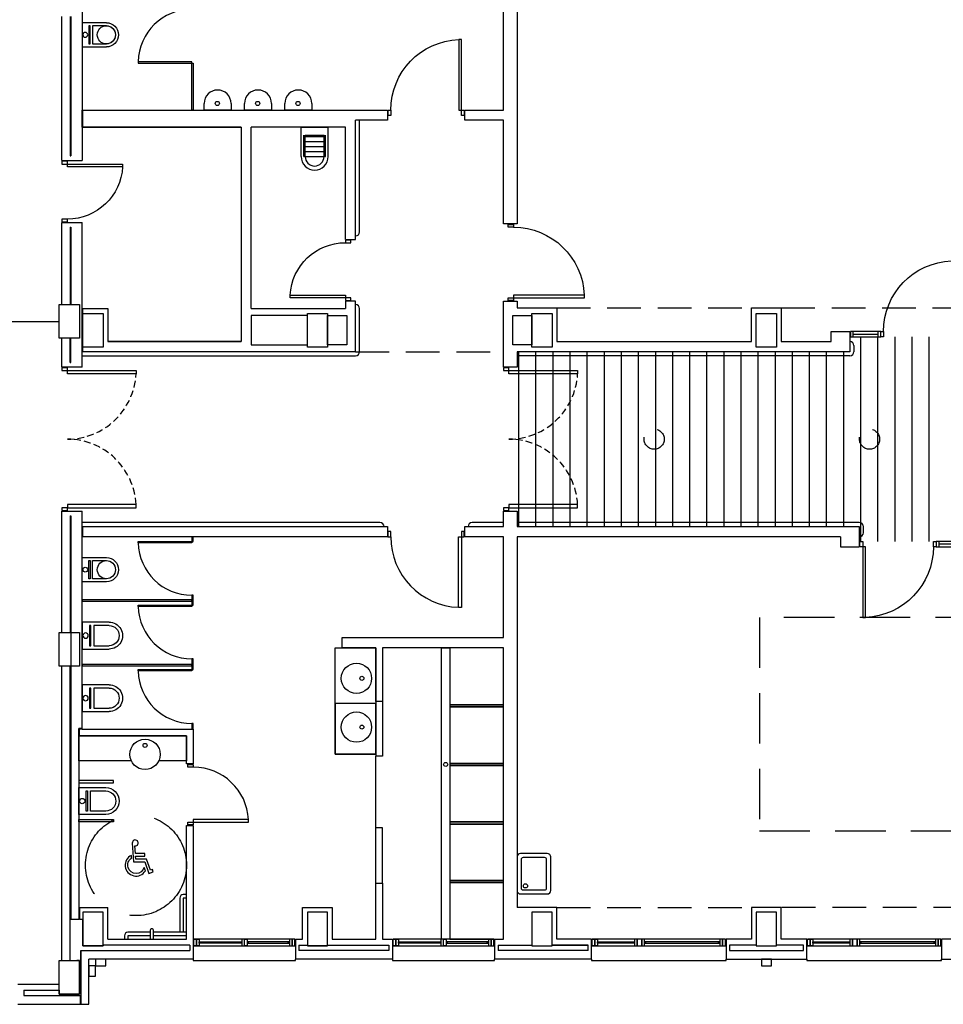
# Model space of a CAD drawing. Units: millimetres. Extents: x 57560 to 72907, y 118213 to 147089.
# Drawn here: x 68529 to 68871, y 122141 to 122506 of the extents above; entities that cross this region are included whole.
import ezdxf

# ---------------------------------------------------------------- set-up
doc = ezdxf.new("R2010")
doc.units = ezdxf.units.MM
doc.linetypes.add('LÍNEAS_OCULTAS2', pattern=[4.7625, 3.175, -1.5875])
doc.linetypes.add('TRAZOS2', pattern=[0.375, 0.25, -0.125])
doc.layers.add('0-CARPI', color=8, linetype='Continuous')

# ---------------------------------------------------------------- blocks, each defined once
blk = doc.blocks.new('P-1H-105')
for p, q in [((8, 0), (0, 0)), ((0, 0), (0, -4)), ((8, -4), (8, 0)), ((0, -4), (8, -4)), ((8, -4), (113, -4)), ((8, -8), (8, -4)), ((113, -8), (8, -8)), ((113, -4), (113, -8)), ((0, -109), (0, -113)), ((8, -109), (0, -109)), ((0, -113), (8, -113)), ((8, -113), (8, -109))]:
    blk.add_line(p, q)
blk.add_arc((8, -4), 105, 270, 357.8184)
blk = doc.blocks.new('base planta baja')
for p, q in [((-2070.18, -29.25), (-2070.18, -231.28)), ((-2231.7, -99.76), (-2231.7, -189.03)), ((-2075.18, -189.03), (-2075.18, -151.52)), ((-2239.2, -207.78), (-2239.2, -154.27)), ((-2236.2, -154.27), (-2236.2, -206.03)), ((-2235.95, -154.27), (-2235.95, -206.03)), ((-2222.7, -156.52), (-2231.7, -156.52)), ((-2231.7, -156.52), (-2231.7, -165.52)), ((-2229.28, -157.65), (-2229.28, -164.4)), ((-2228.78, -157.65), (-2229.28, -157.65)), ((-2228.78, -164.4), (-2228.78, -157.65)), ((-2222.7, -157.65), (-2227.83, -157.65)), ((-2227.83, -157.65), (-2227.83, -164.4)), ((-2229.28, -164.4), (-2228.78, -164.4)), ((-2227.83, -164.4), (-2222.7, -164.4)), ((-2091.83, -162.77), (-2091.83, -189.03)), ((-2090.83, -162.77), (-2091.83, -162.77)), ((-2090.83, -189.03), (-2090.83, -162.77)), ((-2231.7, -165.52), (-2222.7, -165.52)), ((-2190.94, -171.02), (-2210.95, -171.02)), ((-2210.95, -171.02), (-2210.95, -171.52)), ((-2210.95, -171.52), (-2190.94, -171.52)), ((-2190.94, -171.52), (-2190.94, -171.02)), ((-2190.94, -189.03), (-2190.94, -171.52)), ((-2190.94, -171.52), (-2190.44, -171.52)), ((-2190.44, -171.52), (-2190.44, -189.03)), ((-2181.4, -181.53), (-2181.4, -181.53)), ((-2166.4, -181.53), (-2166.4, -181.53)), ((-2151.4, -181.53), (-2151.4, -181.53)), ((-2186.4, -189.03), (-2186.4, -186.53)), ((-2176.4, -186.53), (-2176.4, -189.03)), ((-2171.4, -189.03), (-2171.4, -186.53)), ((-2161.4, -186.53), (-2161.4, -189.03)), ((-2156.4, -189.03), (-2156.4, -186.53)), ((-2146.4, -186.53), (-2146.4, -189.03)), ((-2231.7, -189.03), (-2118.33, -189.03)), ((-2231.7, -195.28), (-2231.7, -189.03)), ((-2231.45, -195.28), (-2231.45, -189.03)), ((-2190.44, -189.03), (-2190.94, -189.03)), ((-2176.4, -189.03), (-2186.4, -189.03)), ((-2161.4, -189.03), (-2171.4, -189.03)), ((-2146.4, -189.03), (-2156.4, -189.03)), ((-2118.33, -189.03), (-2118.33, -192.78)), ((-2118.08, -191.03), (-2118.08, -189.03)), ((-2118.08, -189.03), (-2117.08, -189.03)), ((-2117.08, -189.03), (-2117.08, -191.03)), ((-2091.83, -189.03), (-2090.83, -189.03)), ((-2090.83, -189.03), (-2089.83, -189.03)), ((-2090.83, -191.03), (-2090.83, -189.03)), ((-2089.83, -189.03), (-2089.83, -191.03)), ((-2089.58, -192.78), (-2089.58, -189.03)), ((-2089.58, -189.03), (-2075.18, -189.03)), ((-2118.33, -192.78), (-2130.18, -192.78)), ((-2130.18, -237.03), (-2130.18, -192.78)), ((-2128.68, -234.28), (-2128.68, -192.78)), ((-2117.08, -191.03), (-2118.08, -191.03)), ((-2089.83, -191.03), (-2090.83, -191.03)), ((-2075.18, -192.78), (-2089.58, -192.78)), ((-2075.18, -231.28), (-2075.18, -192.78)), ((-2172.69, -195.28), (-2231.7, -195.28)), ((-2231.7, -195.28), (-2231.7, -207.78)), ((-2231.7, -195.28), (-2172.69, -195.28)), ((-2172.69, -195.28), (-2172.69, -275.04)), ((-2172.69, -195.28), (-2172.69, -275.04)), ((-2133.93, -195.28), (-2168.94, -195.28)), ((-2168.94, -262.79), (-2168.94, -195.28)), ((-2150.35, -206.28), (-2150.35, -195.28)), ((-2150.35, -195.28), (-2140.35, -195.28)), ((-2140.35, -206.28), (-2140.35, -195.28)), ((-2133.93, -237.03), (-2133.93, -195.28)), ((-2149.35, -206.28), (-2149.35, -198.28)), ((-2149.35, -198.78), (-2141.35, -198.78)), ((-2149.35, -200.65), (-2141.35, -200.65)), ((-2148.85, -206.28), (-2148.85, -198.28)), ((-2148.85, -198.28), (-2141.85, -198.28)), ((-2141.85, -206.28), (-2141.85, -198.28)), ((-2141.35, -206.28), (-2141.35, -198.28)), ((-2149.35, -202.53), (-2141.35, -202.53)), ((-2149.35, -204.4), (-2141.35, -204.4)), ((-2239.2, -207.78), (-2231.7, -207.78)), ((-2237.2, -208.03), (-2239.2, -208.03)), ((-2239.2, -208.03), (-2239.2, -209.03)), ((-2237.2, -209.03), (-2237.2, -208.03)), ((-2236.2, -206.03), (-2235.95, -206.03)), ((-2149.35, -206.28), (-2141.35, -206.28)), ((-2239.2, -209.03), (-2237.2, -209.03)), ((-2237.2, -209.03), (-2216.7, -209.03)), ((-2237.2, -210.03), (-2237.2, -209.03)), ((-2216.7, -210.03), (-2237.2, -210.03)), ((-2216.7, -209.03), (-2216.7, -210.03)), ((-2239.2, -229.53), (-2239.2, -230.53)), ((-2237.2, -229.53), (-2239.2, -229.53)), ((-2239.2, -230.53), (-2237.2, -230.53)), ((-2237.2, -230.53), (-2237.2, -229.53)), ((-2239.2, -261.29), (-2239.2, -230.78)), ((-2239.2, -230.78), (-2239.2, -230.78)), ((-2239.2, -230.78), (-2231.7, -230.78)), ((-2236.2, -232.53), (-2235.95, -232.53)), ((-2236.2, -232.53), (-2236.2, -261.29)), ((-2235.95, -232.53), (-2235.95, -261.29)), ((-2231.7, -262.79), (-2231.7, -230.78)), ((-2070.18, -231.28), (-2075.18, -231.28)), ((-2073.43, -232.53), (-2073.43, -231.53)), ((-2073.43, -231.53), (-2071.43, -231.53)), ((-2071.43, -232.53), (-2073.43, -232.53)), ((-2071.43, -231.53), (-2071.43, -232.53)), ((-2133.93, -237.03), (-2130.18, -237.03)), ((-2131.93, -237.28), (-2133.93, -237.28)), ((-2133.93, -237.28), (-2133.93, -238.28)), ((-2131.93, -238.28), (-2131.93, -237.28)), ((-2130.18, -235.78), (-2130.18, -235.78)), ((-2133.93, -238.28), (-2131.93, -238.28)), ((-2154.44, -257.79), (-2133.93, -257.79)), ((-2154.44, -258.79), (-2154.44, -257.79)), ((-2133.93, -258.79), (-2154.44, -258.79)), ((-2133.93, -257.79), (-2133.93, -258.79)), ((-2133.93, -258.79), (-2133.93, -259.79)), ((-2131.93, -258.79), (-2133.93, -258.79)), ((-2133.93, -259.79), (-2131.93, -259.79)), ((-2131.93, -259.79), (-2131.93, -258.79)), ((-2073.43, -258.79), (-2071.43, -258.79)), ((-2073.43, -259.79), (-2073.43, -258.79)), ((-2071.43, -259.79), (-2073.43, -259.79)), ((-2045.17, -257.79), (-2071.43, -257.79)), ((-2071.43, -257.79), (-2071.43, -258.79)), ((-2071.43, -258.79), (-2045.17, -258.79)), ((-2071.43, -258.79), (-2071.43, -259.79)), ((-2045.17, -258.79), (-2045.17, -257.79)), ((-2240.2, -273.79), (-2240.2, -261.29)), ((-2240.2, -261.29), (-2239.2, -261.29)), ((-2240.2, -261.29), (-2232.7, -261.29)), ((-2240.2, -273.79), (-2240.2, -261.29)), ((-2232.7, -261.29), (-2232.7, -273.79)), ((-2231.7, -262.79), (-2222.2, -262.79)), ((-2231.7, -278.79), (-2231.7, -262.79)), ((-2231.45, -278.79), (-2231.45, -262.79)), ((-2222.2, -262.79), (-2222.2, -275.04)), ((-2168.94, -262.79), (-2133.93, -262.79)), ((-2149.81, -262.79), (-2138.81, -262.79)), ((-2130.18, -260.04), (-2133.93, -260.04)), ((-2133.93, -260.04), (-2133.93, -262.79)), ((-2130.18, -263.04), (-2130.18, -260.04)), ((-2130.18, -278.79), (-2130.18, -260.04)), ((-2130.18, -261.29), (-2130.18, -261.29)), ((-2128.68, -278.79), (-2128.68, -262.79)), ((-2075.18, -260.04), (-2070.18, -260.04)), ((-2075.18, -284.54), (-2075.18, -260.04)), ((-2070.18, -260.04), (-2070.18, -262.54)), ((-2070.18, -262.54), (-2055.42, -262.54)), ((-2055.42, -262.54), (-2055.42, -275.04)), ((-1983.04, -275.04), (-1983.04, -262.54)), ((-1983.04, -262.54), (-1972.04, -262.54)), ((-1972.04, -262.54), (-1972.04, -275.04)), ((-2231.45, -264.54), (-2223.95, -264.54)), ((-2231.45, -277.04), (-2231.45, -264.54)), ((-2223.95, -264.54), (-2223.95, -277.04)), ((-2148.06, -265.29), (-2168.94, -265.29)), ((-2168.94, -265.29), (-2168.94, -276.29)), ((-2148.06, -264.54), (-2140.56, -264.54)), ((-2148.06, -277.04), (-2148.06, -264.54)), ((-2148.06, -276.29), (-2148.06, -265.29)), ((-2140.56, -264.54), (-2140.56, -277.04)), ((-2140.56, -276.29), (-2140.56, -265.29)), ((-2140.56, -265.29), (-2133.43, -265.29)), ((-2133.43, -265.29), (-2133.43, -276.29)), ((-2071.68, -276.29), (-2071.68, -265.29)), ((-2071.68, -265.29), (-2064.67, -265.29)), ((-2064.67, -264.54), (-2057.17, -264.54)), ((-2064.67, -277.04), (-2064.67, -264.54)), ((-2064.67, -265.29), (-2064.67, -276.29)), ((-2057.17, -264.54), (-2057.17, -277.04)), ((-1981.29, -264.54), (-1973.79, -264.54)), ((-1981.29, -277.04), (-1981.29, -264.54)), ((-1973.79, -264.54), (-1973.79, -277.04)), ((-2547.99, -267.54), (-2240.2, -267.54)), ((-2239.2, -273.79), (-2240.2, -273.79)), ((-2232.7, -273.79), (-2240.2, -273.79)), ((-2239.2, -284.54), (-2239.2, -273.79)), ((-2236.2, -282.79), (-2236.2, -273.79)), ((-2235.95, -282.79), (-2235.95, -273.79)), ((-1953.53, -275.04), (-1953.53, -271.29)), ((-1953.53, -271.29), (-1946.53, -271.29)), ((-1946.53, -271.29), (-1946.53, -278.79)), ((-1945.28, -272.29), (-1936.15, -272.29)), ((-1942.46, -349.3), (-1942.46, -273.29)), ((-1936.11, -349.3), (-1936.11, -273.29)), ((-1929.76, -349.3), (-1929.76, -273.29)), ((-1923.41, -349.3), (-1923.41, -273.29)), ((-1917.06, -349.3), (-1917.06, -273.29)), ((-2223.95, -277.04), (-2231.45, -277.04)), ((-2222.2, -275.04), (-2172.69, -275.04)), ((-2172.69, -275.04), (-2222.2, -275.04)), ((-2168.94, -276.29), (-2148.06, -276.29)), ((-2140.56, -277.04), (-2148.06, -277.04)), ((-2133.43, -276.29), (-2140.56, -276.29)), ((-2064.67, -276.29), (-2071.68, -276.29)), ((-2057.17, -277.04), (-2064.67, -277.04)), ((-2055.42, -275.04), (-1983.04, -275.04)), ((-1973.79, -277.04), (-1981.29, -277.04)), ((-1972.04, -275.04), (-1953.53, -275.04)), ((-1946.53, -275.04), (-1946.53, -275.04)), ((-1945.03, -276.54), (-1945.03, -278.79)), ((-2130.18, -278.79), (-2231.7, -278.79)), ((-2231.7, -284.54), (-2231.7, -278.79)), ((-2231.7, -280.29), (-2130.18, -280.29)), ((-1946.53, -278.79), (-2070.18, -278.79)), ((-2070.18, -278.79), (-2070.18, -284.54)), ((-1946.53, -280.29), (-2070.18, -280.29)), ((-2069.48, -343.8), (-2069.48, -278.79)), ((-2063.13, -343.8), (-2063.13, -278.79)), ((-2056.78, -343.8), (-2056.78, -278.79)), ((-2050.43, -343.8), (-2050.43, -278.79)), ((-2044.08, -343.8), (-2044.08, -278.79)), ((-2037.73, -343.8), (-2037.73, -278.79)), ((-2031.37, -343.8), (-2031.37, -278.79)), ((-2025.02, -343.8), (-2025.02, -278.79)), ((-2018.67, -343.8), (-2018.67, -278.79)), ((-2012.32, -343.8), (-2012.32, -278.79)), ((-2005.97, -343.8), (-2005.97, -278.79)), ((-1999.62, -343.8), (-1999.62, -278.79)), ((-1993.27, -343.8), (-1993.27, -278.79)), ((-1986.92, -343.8), (-1986.92, -278.79)), ((-1980.57, -343.8), (-1980.57, -278.79)), ((-1974.22, -343.8), (-1974.22, -278.79)), ((-1967.87, -343.8), (-1967.87, -278.79)), ((-1961.51, -343.8), (-1961.51, -278.79)), ((-1955.16, -343.8), (-1955.16, -278.79)), ((-1948.81, -343.8), (-1948.81, -278.79)), ((-2231.7, -284.54), (-2239.2, -284.54)), ((-2236.2, -282.79), (-2235.95, -282.79)), ((-2070.18, -284.54), (-2075.18, -284.54)), ((-2239.2, -338.05), (-2231.7, -338.05)), ((-2239.2, -383.18), (-2239.2, -338.05)), ((-2236.2, -339.8), (-2235.95, -339.8)), ((-2236.2, -339.8), (-2236.2, -383.18)), ((-2235.95, -339.8), (-2235.95, -383.18)), ((-2231.7, -343.8), (-2231.7, -338.05)), ((-2075.18, -343.8), (-2075.18, -338.05)), ((-2075.18, -338.05), (-2070.18, -338.05)), ((-2070.18, -338.05), (-2070.18, -343.8)), ((-2121.08, -342.3), (-2231.7, -342.3)), ((-2231.7, -343.8), (-2118.33, -343.8)), ((-2231.7, -347.55), (-2231.7, -343.8)), ((-2231.45, -347.55), (-2231.45, -343.8)), ((-2119.58, -343.8), (-2119.58, -343.8)), ((-2118.33, -343.8), (-2118.33, -347.55)), ((-2089.58, -347.55), (-2089.58, -343.8)), ((-2089.58, -343.8), (-2075.18, -343.8)), ((-2088.33, -343.8), (-2088.33, -343.8)), ((-2075.18, -342.3), (-2086.83, -342.3)), ((-1943.03, -342.3), (-2070.18, -342.3)), ((-2070.18, -343.8), (-1943.03, -343.8)), ((-1943.03, -343.8), (-1943.03, -351.3)), ((-1941.53, -346.05), (-1941.53, -343.8)), ((-2118.33, -347.55), (-2231.7, -347.55)), ((-2231.7, -419.06), (-2231.7, -347.55)), ((-2190.94, -347.55), (-2190.94, -349.3)), ((-2190.44, -347.55), (-2190.94, -347.55)), ((-2190.44, -349.3), (-2190.44, -347.55)), ((-2118.33, -347.55), (-2118.33, -347.55)), ((-2117.11, -345.55), (-2118.11, -345.55)), ((-2118.11, -345.55), (-2118.11, -347.55)), ((-2118.11, -347.55), (-2117.11, -347.55)), ((-2117.11, -347.55), (-2117.11, -345.55)), ((-2091.86, -373.8), (-2091.86, -347.55)), ((-2091.86, -347.55), (-2090.86, -347.55)), ((-2090.86, -345.55), (-2090.86, -347.55)), ((-2089.86, -345.55), (-2090.86, -345.55)), ((-2090.86, -347.55), (-2090.86, -373.8)), ((-2090.86, -347.55), (-2089.86, -347.55)), ((-2089.86, -347.55), (-2089.86, -345.55)), ((-2075.18, -347.55), (-2089.58, -347.55)), ((-2075.18, -385.06), (-2075.18, -347.55)), ((-2070.18, -347.55), (-2070.18, -485.32)), ((-1950.03, -347.55), (-2070.18, -347.55)), ((-1950.03, -347.55), (-1950.03, -351.3)), ((-1950.03, -347.55), (-1950.03, -347.55)), ((-1950.03, -347.55), (-1950.03, -347.55)), ((-1950.03, -347.55), (-1950.03, -347.55)), ((-1943.03, -347.55), (-1943.03, -347.55)), ((-2210.95, -349.3), (-2190.94, -349.3)), ((-2210.95, -349.8), (-2210.95, -349.3)), ((-2190.94, -349.8), (-2210.95, -349.8)), ((-2190.94, -349.3), (-2190.44, -349.3)), ((-2190.94, -349.3), (-2190.94, -349.8)), ((-1904.28, -350.3), (-1913.41, -350.3)), ((-1950.03, -351.3), (-1943.03, -351.3)), ((-2190.94, -369.3), (-2190.94, -372.93)), ((-2190.44, -369.3), (-2190.94, -369.3)), ((-2190.44, -372.93), (-2190.44, -369.3)), ((-2235.95, -372.8), (-2235.95, -489.82)), ((-2190.94, -371.05), (-2231.7, -371.05)), ((-2231.7, -371.05), (-2231.7, -371.55)), ((-2231.7, -371.55), (-2190.94, -371.55)), ((-2210.95, -372.93), (-2190.94, -372.93)), ((-2210.95, -373.43), (-2210.95, -372.93)), ((-2190.94, -371.55), (-2190.94, -371.05)), ((-2190.94, -372.93), (-2190.94, -373.43)), ((-2190.94, -372.93), (-2190.44, -372.93)), ((-2190.94, -373.43), (-2210.95, -373.43)), ((-2090.86, -373.8), (-2091.86, -373.8)), ((-2221.7, -379.3), (-2231.7, -379.3)), ((-2231.7, -379.3), (-2231.7, -389.31)), ((-2229.01, -380.56), (-2229.01, -388.06)), ((-2228.46, -380.56), (-2229.01, -380.56)), ((-2228.46, -388.06), (-2228.46, -380.56)), ((-2221.7, -380.56), (-2227.4, -380.56)), ((-2227.4, -380.56), (-2227.4, -388.06)), ((-2240.2, -395.68), (-2240.2, -383.18)), ((-2240.2, -383.18), (-2239.2, -383.18)), ((-2240.2, -383.18), (-2232.7, -383.18)), ((-2240.2, -395.68), (-2240.2, -383.18)), ((-2232.7, -383.18), (-2232.7, -395.68)), ((-2135.18, -388.81), (-2135.18, -385.06)), ((-2135.18, -385.06), (-2075.18, -385.06)), ((-2231.7, -389.31), (-2221.7, -389.31)), ((-2229.01, -388.06), (-2228.46, -388.06)), ((-2227.4, -388.06), (-2221.7, -388.06)), ((-2137.68, -428.31), (-2137.68, -388.81)), ((-2137.68, -388.81), (-2122.68, -388.81)), ((-2122.68, -388.81), (-2135.18, -388.81)), ((-2122.68, -408.81), (-2122.68, -388.81)), ((-2122.68, -388.81), (-2122.68, -428.31)), ((-2075.18, -388.81), (-2120.18, -388.81)), ((-2120.18, -388.81), (-2120.18, -408.81)), ((-2098.18, -388.81), (-2098.18, -388.81)), ((-2098.18, -388.81), (-2095.18, -388.81)), ((-2098.18, -497.07), (-2098.18, -388.81)), ((-2095.18, -388.81), (-2095.18, -388.81)), ((-2095.18, -388.81), (-2095.18, -497.07)), ((-2075.18, -388.81), (-2095.18, -388.81)), ((-2095.18, -388.81), (-2095.18, -410.06)), ((-2075.18, -497.07), (-2075.18, -388.81)), ((-2075.18, -410.06), (-2075.18, -388.81)), ((-2190.94, -395.06), (-2231.7, -395.06)), ((-2231.7, -395.06), (-2231.7, -395.56)), ((-2190.94, -392.93), (-2190.94, -396.93)), ((-2190.44, -392.93), (-2190.94, -392.93)), ((-2190.94, -395.56), (-2190.94, -395.06)), ((-2190.44, -396.93), (-2190.44, -392.93)), ((-2239.2, -395.68), (-2240.2, -395.68)), ((-2232.7, -395.68), (-2240.2, -395.68)), ((-2239.2, -505.07), (-2239.2, -395.68)), ((-2236.2, -505.07), (-2236.2, -395.68)), ((-2231.7, -395.56), (-2190.94, -395.56)), ((-2210.95, -396.93), (-2190.94, -396.93)), ((-2210.95, -397.43), (-2210.95, -396.93)), ((-2190.94, -397.43), (-2210.95, -397.43)), ((-2190.94, -396.93), (-2190.94, -397.43)), ((-2190.94, -396.93), (-2190.44, -396.93)), ((-2221.7, -402.56), (-2231.7, -402.56)), ((-2231.7, -402.56), (-2231.7, -412.56)), ((-2229.01, -403.81), (-2229.01, -411.31)), ((-2228.46, -403.81), (-2229.01, -403.81)), ((-2228.46, -411.31), (-2228.46, -403.81)), ((-2221.7, -403.81), (-2227.4, -403.81)), ((-2227.4, -403.81), (-2227.4, -411.31)), ((-2122.68, -409.56), (-2137.68, -409.56)), ((-2137.68, -409.56), (-2137.68, -428.31)), ((-2120.18, -408.81), (-2122.68, -408.81)), ((-2122.68, -408.81), (-2122.68, -429.06)), ((-2122.68, -428.31), (-2122.68, -409.56)), ((-2120.18, -408.81), (-2120.18, -429.06)), ((-2231.7, -412.56), (-2221.7, -412.56)), ((-2229.01, -411.31), (-2228.46, -411.31)), ((-2227.4, -411.31), (-2221.7, -411.31)), ((-2075.18, -410.06), (-2095.18, -410.06)), ((-2095.18, -410.06), (-2095.18, -410.81)), ((-2095.18, -410.06), (-2075.18, -410.06)), ((-2095.18, -410.81), (-2075.18, -410.81)), ((-2075.18, -410.81), (-2095.18, -410.81)), ((-2095.18, -410.81), (-2095.18, -431.81)), ((-2075.18, -410.81), (-2075.18, -410.06)), ((-2075.18, -431.81), (-2075.18, -410.81)), ((-2190.94, -416.94), (-2190.94, -419.06)), ((-2190.44, -416.94), (-2190.94, -416.94)), ((-2190.44, -419.06), (-2190.44, -416.94)), ((-2232.95, -421.56), (-2232.95, -418.81)), ((-2231.7, -418.81), (-2232.95, -418.81)), ((-2232.7, -421.56), (-2232.7, -419.06)), ((-2231.7, -419.06), (-2232.7, -419.06)), ((-2231.7, -419.06), (-2190.44, -419.06)), ((-2190.94, -419.06), (-2190.44, -419.06)), ((-2190.44, -419.06), (-2190.44, -431.92)), ((-2232.95, -421.56), (-2232.95, -485.32)), ((-2192.94, -421.56), (-2232.95, -421.56)), ((-2232.95, -430.81), (-2232.95, -421.56)), ((-2232.95, -421.56), (-2192.94, -421.56)), ((-2192.94, -431.92), (-2192.94, -421.56)), ((-2192.94, -421.56), (-2192.94, -430.81)), ((-2213.45, -430.81), (-2232.95, -430.81)), ((-2192.94, -430.81), (-2203.25, -430.81)), ((-2137.68, -428.31), (-2122.68, -428.31)), ((-2122.68, -428.31), (-2137.68, -428.31)), ((-2122.68, -455.71), (-2122.68, -429.06)), ((-2120.18, -429.06), (-2122.68, -429.06)), ((-2190.44, -431.92), (-2192.94, -431.92)), ((-2192.44, -433.17), (-2192.44, -432.17)), ((-2192.44, -432.17), (-2190.44, -432.17)), ((-2190.44, -433.17), (-2192.44, -433.17)), ((-2190.44, -432.17), (-2190.44, -433.17)), ((-2075.18, -431.81), (-2095.18, -431.81)), ((-2095.18, -431.81), (-2095.18, -432.56)), ((-2095.18, -431.81), (-2075.18, -431.81)), ((-2095.18, -432.56), (-2075.18, -432.56)), ((-2075.18, -432.56), (-2095.18, -432.56)), ((-2095.18, -432.56), (-2095.18, -453.57)), ((-2075.18, -432.56), (-2075.18, -431.81)), ((-2075.18, -453.57), (-2075.18, -432.56)), ((-2220.04, -438.17), (-2232.95, -438.17)), ((-2232.95, -438.17), (-2232.95, -438.98)), ((-2232.95, -438.98), (-2220.04, -438.98)), ((-2220.04, -438.98), (-2220.04, -438.17)), ((-2236.2, -445.81), (-2235.95, -445.81)), ((-2232.95, -452.69), (-2220.04, -452.69)), ((-2232.95, -453.5), (-2232.95, -452.69)), ((-2220.04, -453.5), (-2232.95, -453.5)), ((-2220.04, -452.69), (-2220.04, -453.5)), ((-2192.44, -453.67), (-2190.44, -453.67)), ((-2192.44, -454.67), (-2192.44, -453.67)), ((-2169.94, -452.67), (-2190.44, -452.67)), ((-2190.44, -452.67), (-2190.44, -453.67)), ((-2190.44, -453.67), (-2169.94, -453.67)), ((-2190.44, -453.67), (-2190.44, -454.67)), ((-2169.94, -453.67), (-2169.94, -452.67)), ((-2075.18, -453.57), (-2095.18, -453.57)), ((-2095.18, -453.57), (-2095.18, -454.32)), ((-2095.18, -453.57), (-2075.18, -453.57)), ((-2075.18, -454.32), (-2075.18, -453.57)), ((-2192.94, -454.92), (-2190.44, -454.93)), ((-2192.94, -497.07), (-2192.94, -454.92)), ((-2190.44, -454.67), (-2192.44, -454.67)), ((-2190.44, -454.93), (-2190.44, -497.07)), ((-2122.68, -476.32), (-2122.68, -455.71)), ((-2120.18, -455.71), (-2122.68, -455.71)), ((-2120.18, -476.32), (-2120.18, -455.71)), ((-2095.18, -454.32), (-2075.18, -454.32)), ((-2075.18, -454.32), (-2095.18, -454.32)), ((-2095.18, -454.32), (-2095.18, -475.32)), ((-2075.18, -475.32), (-2075.18, -454.32)), ((-2070.18, -466.57), (-2070.18, -479.07)), ((-2058.92, -465.32), (-2068.92, -465.32)), ((-2068.67, -467.57), (-2068.67, -478.07)), ((-2059.92, -466.82), (-2067.92, -466.82)), ((-2059.17, -478.07), (-2059.17, -467.57)), ((-2057.67, -479.07), (-2057.67, -466.57)), ((-2075.18, -475.32), (-2095.18, -475.32)), ((-2095.18, -475.32), (-2095.18, -476.07)), ((-2095.18, -475.32), (-2075.18, -475.32)), ((-2075.18, -476.07), (-2075.18, -475.32)), ((-2122.68, -476.32), (-2120.18, -476.32)), ((-2122.68, -497.07), (-2122.68, -476.32)), ((-2120.18, -476.32), (-2120.18, -497.07)), ((-2095.18, -476.07), (-2075.18, -476.07)), ((-2075.18, -476.07), (-2095.18, -476.07)), ((-2095.18, -476.07), (-2095.18, -497.07)), ((-2075.18, -497.07), (-2075.18, -476.07)), ((-2067.92, -478.82), (-2059.92, -478.82)), ((-2195.44, -481.82), (-2195.44, -494.57)), ((-2192.94, -480.57), (-2194.19, -480.57)), ((-2192.94, -481.82), (-2194.19, -481.82)), ((-2194.19, -481.82), (-2194.19, -494.57)), ((-2068.92, -480.32), (-2058.92, -480.32)), ((-2232.95, -485.32), (-2222.2, -485.32)), ((-2232.95, -485.32), (-2232.95, -489.82)), ((-2232.7, -485.32), (-2232.7, -489.82)), ((-2222.2, -497.07), (-2222.2, -485.32)), ((-2149.81, -497.07), (-2149.81, -485.32)), ((-2149.81, -485.32), (-2138.81, -485.32)), ((-2138.81, -485.32), (-2138.81, -497.07)), ((-2055.42, -485.32), (-2070.18, -485.32)), ((-2055.42, -497.07), (-2055.42, -485.32)), ((-2055.42, -497.07), (-2055.42, -485.32)), ((-1972.04, -485.32), (-1983.04, -485.32)), ((-1983.04, -485.32), (-1983.04, -497.07)), ((-1972.04, -497.07), (-1972.04, -485.32)), ((-2232.95, -489.82), (-2235.95, -489.82)), ((-2231.45, -489.82), (-2232.7, -489.82)), ((-2223.95, -487.07), (-2231.45, -487.07)), ((-2231.45, -487.07), (-2231.45, -499.57)), ((-2231.45, -499.57), (-2231.45, -489.82)), ((-2231.45, -489.82), (-2231.45, -489.82)), ((-2223.95, -499.57), (-2223.95, -487.07)), ((-2140.56, -487.07), (-2148.06, -487.07)), ((-2148.06, -487.07), (-2148.06, -499.57)), ((-2140.56, -499.57), (-2140.56, -487.07)), ((-2057.17, -487.07), (-2064.67, -487.07)), ((-2064.67, -487.07), (-2064.67, -499.57)), ((-2057.17, -499.57), (-2057.17, -487.07)), ((-1973.79, -487.07), (-1981.29, -487.07)), ((-1981.29, -487.07), (-1981.29, -499.57)), ((-1973.79, -499.57), (-1973.79, -487.07)), ((-2206.44, -493.82), (-2206.44, -497.07)), ((-2205.69, -493.32), (-2205.94, -493.32)), ((-2205.19, -497.07), (-2205.19, -493.82)), ((-2222.2, -497.07), (-2192.94, -497.07)), ((-2215.95, -495.82), (-2215.95, -497.07)), ((-2206.44, -494.57), (-2214.7, -494.57)), ((-2206.44, -495.82), (-2214.7, -495.82)), ((-2214.7, -495.82), (-2214.7, -497.07)), ((-2192.94, -494.57), (-2205.19, -494.57)), ((-2192.94, -495.82), (-2205.19, -495.82)), ((-2197.94, -495.82), (-2197.94, -495.82)), ((-2190.44, -497.07), (-2190.44, -504.57)), ((-2152.69, -497.07), (-2190.19, -497.07)), ((-2190.19, -499.57), (-2190.19, -497.07)), ((-2190.19, -497.07), (-2189.19, -497.07)), ((-2189.19, -497.07), (-2189.19, -499.57)), ((-2189.19, -499.57), (-2189.19, -497.07)), ((-2189.19, -497.07), (-2188.19, -497.07)), ((-2188.19, -497.07), (-2188.19, -499.57)), ((-2171.44, -497.07), (-2172.44, -497.07)), ((-2172.44, -497.07), (-2172.44, -499.57)), ((-2171.44, -499.57), (-2171.44, -497.07)), ((-2171.44, -497.07), (-2170.44, -497.07)), ((-2171.44, -499.57), (-2171.44, -497.07)), ((-2170.44, -497.07), (-2170.44, -499.57)), ((-2153.69, -497.07), (-2154.69, -497.07)), ((-2154.69, -497.07), (-2154.69, -499.57)), ((-2152.69, -497.07), (-2153.69, -497.07)), ((-2153.69, -497.07), (-2153.69, -499.57)), ((-2153.69, -499.57), (-2153.69, -497.07)), ((-2152.69, -499.57), (-2152.69, -497.07)), ((-2152.44, -497.07), (-2152.44, -504.57)), ((-2152.44, -497.07), (-2149.81, -497.07)), ((-2138.81, -497.07), (-2122.68, -497.07)), ((-2120.18, -497.07), (-2116.49, -497.07)), ((-2116.49, -497.07), (-2116.49, -504.57)), ((-2078.74, -497.07), (-2116.24, -497.07)), ((-2116.24, -499.57), (-2116.24, -497.07)), ((-2116.24, -497.07), (-2115.24, -497.07)), ((-2115.24, -497.07), (-2115.24, -499.57)), ((-2115.24, -499.57), (-2115.24, -497.07)), ((-2115.24, -497.07), (-2114.24, -497.07)), ((-2114.24, -497.07), (-2114.24, -499.57)), ((-2097.49, -497.07), (-2098.49, -497.07)), ((-2098.49, -497.07), (-2098.49, -499.57)), ((-2095.18, -497.07), (-2098.18, -497.07)), ((-2097.49, -499.57), (-2097.49, -497.07)), ((-2097.49, -497.07), (-2096.49, -497.07)), ((-2097.49, -499.57), (-2097.49, -497.07)), ((-2096.49, -497.07), (-2096.49, -499.57)), ((-2095.18, -497.07), (-2075.18, -497.07)), ((-2079.74, -497.07), (-2080.74, -497.07)), ((-2080.74, -497.07), (-2080.74, -499.57)), ((-2078.74, -497.07), (-2079.74, -497.07)), ((-2079.74, -497.07), (-2079.74, -499.57)), ((-2079.74, -499.57), (-2079.74, -497.07)), ((-2078.74, -499.57), (-2078.74, -497.07)), ((-2078.49, -497.07), (-2075.18, -497.07)), ((-2078.49, -497.07), (-2078.49, -504.57)), ((-2042.55, -497.07), (-2055.42, -497.07)), ((-2042.55, -504.57), (-2042.55, -497.07)), ((-1983.04, -497.07), (-1992.54, -497.07)), ((-1992.54, -497.07), (-1992.54, -504.57)), ((-1962.53, -497.07), (-1972.04, -497.07)), ((-1962.53, -504.57), (-1962.53, -497.07)), ((-1903.03, -497.07), (-1912.53, -497.07)), ((-1912.53, -497.07), (-1912.53, -504.57)), ((-2223.95, -499.57), (-2231.45, -499.57)), ((-2231.45, -499.57), (-2223.95, -499.57)), ((-2191.69, -499.32), (-2223.95, -499.32)), ((-2223.95, -499.32), (-2223.95, -499.57)), ((-2191.69, -499.32), (-2191.69, -501.32)), ((-2190.19, -499.57), (-2152.69, -499.57)), ((-2189.19, -499.57), (-2190.19, -499.57)), ((-2188.19, -499.57), (-2189.19, -499.57)), ((-2188.19, -498.57), (-2188.19, -498.07)), ((-2188.19, -498.07), (-2172.44, -498.07)), ((-2172.44, -498.57), (-2188.19, -498.57)), ((-2187.69, -498.57), (-2187.69, -498.07)), ((-2172.94, -498.57), (-2172.94, -498.07)), ((-2172.44, -498.07), (-2172.44, -498.57)), ((-2172.44, -499.57), (-2171.44, -499.57)), ((-2170.44, -499.57), (-2171.44, -499.57)), ((-2154.69, -498.07), (-2170.44, -498.07)), ((-2170.44, -498.07), (-2170.44, -498.57)), ((-2170.44, -498.57), (-2154.69, -498.57)), ((-2169.94, -498.57), (-2169.94, -498.07)), ((-2155.19, -498.57), (-2155.19, -498.07)), ((-2154.69, -498.57), (-2154.69, -498.07)), ((-2154.69, -499.57), (-2153.69, -499.57)), ((-2153.69, -499.57), (-2152.69, -499.57)), ((-2151.19, -499.32), (-2148.06, -499.32)), ((-2151.19, -499.32), (-2151.19, -501.32)), ((-2148.06, -499.57), (-2148.06, -499.32)), ((-2140.56, -499.57), (-2148.06, -499.57)), ((-2148.06, -499.57), (-2140.56, -499.57)), ((-2140.56, -499.32), (-2140.56, -499.57)), ((-2140.56, -499.32), (-2117.74, -499.32)), ((-2117.74, -499.32), (-2117.74, -501.32)), ((-2116.24, -499.57), (-2078.74, -499.57)), ((-2115.24, -499.57), (-2116.24, -499.57)), ((-2114.24, -499.57), (-2115.24, -499.57)), ((-2114.24, -498.57), (-2114.24, -498.07)), ((-2114.24, -498.07), (-2098.49, -498.07)), ((-2098.49, -498.57), (-2114.24, -498.57)), ((-2113.74, -498.57), (-2113.74, -498.07)), ((-2098.99, -498.57), (-2098.99, -498.07)), ((-2098.49, -498.07), (-2098.49, -498.57)), ((-2098.49, -499.57), (-2097.49, -499.57)), ((-2096.49, -499.57), (-2097.49, -499.57)), ((-2080.74, -498.07), (-2096.49, -498.07)), ((-2096.49, -498.07), (-2096.49, -498.57)), ((-2096.49, -498.57), (-2080.74, -498.57)), ((-2095.99, -498.57), (-2095.99, -498.07)), ((-2081.24, -498.57), (-2081.24, -498.07)), ((-2080.74, -498.57), (-2080.74, -498.07)), ((-2080.74, -499.57), (-2079.74, -499.57)), ((-2079.74, -499.57), (-2078.74, -499.57)), ((-2077.24, -499.32), (-2064.67, -499.32)), ((-2077.24, -499.32), (-2077.24, -501.32)), ((-2064.67, -499.32), (-2064.67, -499.57)), ((-2064.67, -499.57), (-2057.17, -499.57)), ((-2064.67, -499.57), (-2057.17, -499.57)), ((-2043.8, -499.32), (-2057.17, -499.32)), ((-2057.17, -499.57), (-2057.17, -499.32)), ((-2057.17, -499.32), (-2046.67, -499.32)), ((-2046.67, -499.32), (-2043.8, -499.32)), ((-2043.8, -501.32), (-2043.8, -499.32)), ((-2039.8, -498.57), (-2039.8, -498.07)), ((-2027.07, -498.57), (-2027.07, -498.07)), ((-2022.31, -498.57), (-2022.31, -498.07)), ((-1995.29, -498.57), (-1995.29, -498.07)), ((-1981.29, -499.32), (-1991.29, -499.32)), ((-1991.29, -499.32), (-1991.29, -501.32)), ((-1981.29, -499.57), (-1973.79, -499.57)), ((-1963.78, -499.32), (-1973.79, -499.32)), ((-1963.78, -501.32), (-1963.78, -499.32)), ((-1959.78, -498.57), (-1959.78, -498.07)), ((-1947.05, -498.57), (-1947.05, -498.07)), ((-1942.3, -498.57), (-1942.3, -498.07)), ((-1915.28, -498.57), (-1915.28, -498.07)), ((-2232.2, -501.32), (-2232.2, -518.08)), ((-2232.2, -501.32), (-2191.69, -501.32)), ((-2232.2, -501.32), (-2191.69, -501.32)), ((-2232.2, -511.32), (-2232.2, -501.32)), ((-2229.2, -521.33), (-2229.2, -504.57)), ((-2190.44, -504.57), (-2229.2, -504.57)), ((-2222.95, -504.57), (-2226.7, -504.57)), ((-2226.7, -504.57), (-2226.7, -507.07)), ((-2222.95, -507.07), (-2222.95, -504.57)), ((-2190.44, -504.57), (-2190.44, -505.07)), ((-2116.49, -504.57), (-2152.44, -504.57)), ((-2152.44, -505.07), (-2152.44, -504.57)), ((-2117.74, -501.32), (-2151.19, -501.32)), ((-2116.49, -504.57), (-2116.49, -505.07)), ((-2042.55, -504.57), (-2078.49, -504.57)), ((-2078.49, -505.07), (-2078.49, -504.57)), ((-2043.8, -501.32), (-2077.24, -501.32)), ((-2042.55, -504.57), (-2042.55, -505.07)), ((-1992.54, -504.57), (-1962.53, -504.57)), ((-1992.54, -505.07), (-1992.54, -504.57)), ((-1991.29, -501.32), (-1963.78, -501.32)), ((-1975.66, -504.57), (-1979.41, -504.57)), ((-1979.41, -504.57), (-1979.41, -507.07)), ((-1975.66, -507.07), (-1975.66, -504.57)), ((-1962.53, -504.57), (-1962.53, -505.07)), ((-1912.53, -504.57), (-1882.52, -504.57)), ((-1912.53, -505.07), (-1912.53, -504.57)), ((-2240.2, -513.82), (-2240.2, -505.07)), ((-2240.2, -505.07), (-2239.2, -505.07)), ((-2240.2, -505.07), (-2232.7, -505.07)), ((-2240.2, -517.58), (-2240.2, -505.07)), ((-2232.7, -505.07), (-2233.7, -505.07)), ((-2232.7, -505.07), (-2232.7, -517.58)), ((-2232.7, -517.58), (-2232.7, -505.07)), ((-2229.2, -507.07), (-2229.2, -510.82)), ((-2226.7, -507.07), (-2229.2, -507.07)), ((-2226.7, -507.07), (-2222.95, -507.07)), ((-2226.7, -510.82), (-2226.7, -507.07)), ((-2190.44, -505.07), (-2152.44, -505.07)), ((-2116.49, -505.07), (-2078.49, -505.07)), ((-2042.55, -505.07), (-1992.54, -505.07)), ((-1979.41, -507.07), (-1975.66, -507.07)), ((-1962.53, -505.07), (-1912.53, -505.07)), ((-2229.2, -510.82), (-2226.7, -510.82)), ((-2255.59, -513.82), (-2240.2, -513.82)), ((-2253.34, -516.07), (-2253.34, -518.08)), ((-2253.34, -516.07), (-2253.34, -518.08)), ((-2253.34, -516.07), (-2240.2, -516.07)), ((-2253.34, -518.08), (-2232.45, -518.08)), ((-2240.2, -516.07), (-2240.2, -517.58)), ((-2232.7, -517.58), (-2240.2, -517.58)), ((-2240.2, -517.58), (-2232.7, -517.58)), ((-2232.45, -518.08), (-2232.45, -521.33)), ((-2232.2, -518.08), (-2232.2, -521.33)), ((-2255.59, -521.33), (-2229.2, -521.33))]:
    blk.add_line(p, q)
at = {"linetype": 'TRAZOS2', "ltscale": 50}
for p, q in [((-2055.42, -262.54), (-1983.04, -262.54)), ((-1972.04, -262.54), (-1903.03, -262.54)), ((-2130.18, -278.79), (-2075.18, -278.79)), ((-2055.42, -485.32), (-1983.04, -485.32)), ((-1903.03, -485.32), (-1972.04, -485.32))]:
    blk.add_line(p, q, dxfattribs=at)
at = {"linetype": 'TRAZOS2', "ltscale": 75}
for p, q in [((-1980.1, -377.55), (-1980.1, -456.82)), ((-1783.51, -377.55), (-1980.1, -377.55)), ((-1980.1, -456.82), (-1783.51, -456.82))]:
    blk.add_line(p, q, dxfattribs=at)
for points in [[(-1946.28, -273.29), (-1935.03, -273.29), (-1935.03, -271.29), (-1946.28, -271.29)], [(-1946.28, -273.29), (-1945.28, -273.29), (-1945.28, -271.29), (-1946.28, -271.29)], [(-1936.15, -273.29), (-1935.03, -273.29), (-1935.03, -271.29), (-1936.15, -271.29)], [(-2237.2, -285.79), (-2237.2, -284.79), (-2239.2, -284.79), (-2239.2, -285.79)], [(-2073.17, -285.79), (-2073.17, -284.79), (-2075.17, -284.79), (-2075.17, -285.79)], [(-2237.2, -287.04), (-2237.2, -285.79), (-2211.69, -285.79), (-2211.69, -287.04)], [(-2073.17, -287.04), (-2073.17, -285.79), (-2047.67, -285.79), (-2047.67, -287.04)], [(-2237.2, -335.55), (-2237.2, -336.8), (-2211.69, -336.8), (-2211.69, -335.55)], [(-2073.17, -335.55), (-2073.17, -336.8), (-2047.67, -336.8), (-2047.67, -335.55)], [(-2237.2, -337.8), (-2237.2, -336.8), (-2239.2, -336.8), (-2239.2, -337.8)], [(-2073.17, -337.8), (-2073.17, -336.8), (-2075.17, -336.8), (-2075.17, -337.8)], [(-1903.28, -349.3), (-1914.53, -349.3), (-1914.53, -351.3), (-1903.28, -351.3)], [(-1913.41, -349.3), (-1914.53, -349.3), (-1914.53, -351.3), (-1913.41, -351.3)], [(-2229.28, -363.18), (-2229.28, -356.43), (-2228.78, -356.43), (-2228.78, -363.18)], [(-2230.26, -449.53), (-2230.26, -442.03), (-2229.71, -442.03), (-2229.71, -449.53)], [(-2042.3, -499.57), (-2042.3, -497.07), (-2041.3, -497.07), (-2041.3, -499.57)], [(-2041.3, -499.57), (-2041.3, -497.07), (-2040.3, -497.07), (-2040.3, -499.57)], [(-2025.57, -499.57), (-2025.57, -497.07), (-2026.57, -497.07), (-2026.57, -499.57)], [(-2023.82, -499.57), (-2023.82, -497.07), (-2025.57, -497.07), (-2025.57, -499.57)], [(-2022.81, -499.57), (-2022.81, -497.07), (-2023.82, -497.07), (-2023.82, -499.57)], [(-1993.79, -499.57), (-1993.79, -497.07), (-1994.79, -497.07), (-1994.79, -499.57)], [(-1992.79, -499.57), (-1992.79, -497.07), (-1993.79, -497.07), (-1993.79, -499.57)], [(-1962.28, -499.57), (-1962.28, -497.07), (-1961.28, -497.07), (-1961.28, -499.57)], [(-1961.28, -499.57), (-1961.28, -497.07), (-1960.28, -497.07), (-1960.28, -499.57)], [(-1945.55, -499.57), (-1945.55, -497.07), (-1946.55, -497.07), (-1946.55, -499.57)], [(-1943.8, -499.57), (-1943.8, -497.07), (-1945.55, -497.07), (-1945.55, -499.57)], [(-1942.8, -499.57), (-1942.8, -497.07), (-1943.8, -497.07), (-1943.8, -499.57)], [(-1913.78, -499.57), (-1913.78, -497.07), (-1914.78, -497.07), (-1914.78, -499.57)], [(-1912.78, -499.57), (-1912.78, -497.07), (-1913.78, -497.07), (-1913.78, -499.57)], [(-2026.57, -498.57), (-2040.3, -498.57), (-2040.3, -498.07), (-2026.57, -498.07)], [(-2022.81, -498.57), (-1994.79, -498.57), (-1994.79, -498.07), (-2022.81, -498.07)], [(-1946.55, -498.57), (-1960.28, -498.57), (-1960.28, -498.07), (-1946.55, -498.07)], [(-1942.8, -498.57), (-1914.78, -498.57), (-1914.78, -498.07), (-1942.8, -498.07)]]:
    blk.add_lwpolyline(points, close=True)
at = {"linetype": 'TRAZOS2', "ltscale": 10}
for points in [[(-2237.2, -311.3, 0.398957), (-2211.69, -287.04, -0.949917)], [(-2073.18, -311.3, 0.398957), (-2047.67, -287.04, -0.949917)], [(-2237.2, -311.3, -0.398957), (-2211.69, -335.55, 0.949917)], [(-2073.18, -311.3, -0.398957), (-2047.67, -335.55, 0.949917)]]:
    blk.add_lwpolyline(points, format="xyb", dxfattribs=at)
for points in [[(-2222.7, -364.3), (-2231.7, -364.3), (-2231.7, -355.3), (-2222.7, -355.3, -1)], [(-2222.7, -363.18), (-2227.83, -363.18), (-2227.83, -356.43), (-2222.7, -356.43, -1)], [(-2222.95, -450.78), (-2232.95, -450.78), (-2232.95, -440.78), (-2222.95, -440.78, -1)], [(-2222.95, -449.53), (-2228.65, -449.53), (-2228.65, -442.03), (-2222.95, -442.03, -1)], [(-2208.46, -466.25), (-2208.46, -465.31), (-2211.93, -465.31), (-2212.1, -462.49, 2.732409), (-2213.1, -461.44), (-2212.69, -468.37), (-2208.45, -468.37), (-2206.91, -472.68), (-2205.27, -472.12), (-2205.57, -471.23), (-2206.34, -471.49), (-2207.79, -467.44), (-2211.8, -467.44), (-2211.87, -466.25)], [(-2213.36, -466.99), (-2213.42, -465.96, 1.342318), (-2208.24, -471.73), (-2208.7, -470.45, -1.455177)]]:
    blk.add_lwpolyline(points, format="xyb", close=True)
for points in [[(-1992.79, -497.07), (-2042.3, -497.07)], [(-1912.78, -497.07), (-1962.28, -497.07)], [(-2042.3, -499.57), (-1992.79, -499.57)], [(-1962.28, -499.57), (-1912.78, -499.57)]]:
    blk.add_lwpolyline(points)
for centre, radius in [((-2222.7, -161.02), 3.38), ((-2181.52, -186.53), 0.774), ((-2166.51, -186.53), 0.774), ((-2151.51, -186.53), 0.774), ((-2222.7, -359.8), 3.38), ((-2230.55, -359.8), 0.889), ((-2129.81, -400.18), 5.63), ((-2127.81, -400.18), 0.75), ((-2129.81, -418.31), 5.63), ((-2127.81, -418.31), 0.75), ((-2208.35, -428.44), 5.63), ((-2208.35, -425.1), 0.75), ((-2096.68, -432.19), 0.75), ((-2231.68, -445.78), 0.988), ((-2067.04, -477.32), 0.774)]:
    blk.add_circle(centre, radius)
at = {"linetype": 'TRAZOS2', "ltscale": 50}
for centre in [(-2019.23, -311.3), (-1939.22, -311.3)]:
    blk.add_circle(centre, 3.75, dxfattribs=at)
at = {"linetype": 'LÍNEAS_OCULTAS2', "ltscale": 10}
blk.add_circle((-2211.7, -469.62), 18.75, dxfattribs=at)
for centre, radius, start, end in [((-2190.94, -171.52), 20, 90, 178.5679), ((-2181.4, -186.53), 5, 90, 180), ((-2181.4, -186.53), 5, 0, 90), ((-2166.4, -186.53), 5, 90, 180), ((-2166.4, -186.53), 5, 0, 90), ((-2151.4, -186.53), 5, 90, 180), ((-2151.4, -186.53), 5, 0, 90), ((-2145.35, -206.28), 5, 180, 0), ((-2145.35, -206.28), 3.5, 180, 0), ((-2130.18, -234.28), 1.5, 270, 360), ((-2130.18, -262.79), 1.5, 360, 90), ((-1946.53, -276.54), 1.5, 0, 90), ((-2130.18, -278.79), 1.5, 270, 360), ((-1946.53, -278.79), 1.5, 270, 0), ((-2121.08, -343.8), 1.5, 360, 90), ((-2086.83, -343.8), 1.5, 90, 180), ((-1943.03, -343.8), 1.5, 360, 90), ((-2090.86, -347.55), 26.25, 180, 267.8184), ((-1943.03, -346.05), 1.5, 270, 360), ((-2190.94, -349.3), 20, 181.4321, 270), ((-2190.94, -372.93), 20, 181.4321, 270), ((-2190.94, -396.93), 20, 181.4321, 270), ((-2190.46, -453.72), 20.55, 2.9136, 89.9506), ((-2068.92, -466.57), 1.25, 90, 180), ((-2067.92, -467.57), 0.75, 90, 180), ((-2059.92, -467.57), 0.75, 360, 90), ((-2058.92, -466.57), 1.25, 360, 90), ((-2068.92, -479.07), 1.25, 180, 270), ((-2067.92, -478.07), 0.75, 180, 270), ((-2059.92, -478.07), 0.75, 270, 0), ((-2058.92, -479.07), 1.25, 270, 360), ((-2194.19, -481.82), 1.25, 90, 180), ((-2205.94, -493.82), 0.5, 90, 180), ((-2205.69, -493.82), 0.5, 0, 90), ((-2214.7, -495.82), 1.25, 90, 180)]:
    blk.add_arc(centre, radius, start, end)
at = {"extrusion": (0, 0, -1)}
for centre, major_axis, start_param, end_param in [((-2222.7, -161.02), (3.18, 3.18), -0.785398, 2.356194), ((-2230.55, -161.02), (-0.629, 0.629), 3.926991, 10.210176), ((-2222.7, -161.02), (-2.39, 2.39), 0.785398, 3.926991), ((-2090.83, -189.03), (18.56, 18.56), 3.926991, 5.45971), ((-2237.22, -208.99), (-14.53, 14.53), 2.407046, 3.926129), ((-2071.43, -258.79), (18.56, 18.56), -0.785398, 0.747321), ((-2133.92, -258.83), (-14.53, 14.53), 5.548639, 7.067721), ((-2221.7, -384.31), (-3.54, 3.54), 0.785398, 3.926991), ((-2221.7, -384.31), (2.65, 2.65), -0.785398, 2.356194), ((-2230.42, -384.31), (0.699, 0.699), 2.356194490192295, 8.63937979737188), ((-2221.7, -407.56), (-3.54, 3.54), 0.785398, 3.926991), ((-2221.7, -407.56), (2.65, 2.65), -0.785398, 2.356194), ((-2230.42, -407.56), (0.699, 0.699), 2.356194490192295, 8.63937979737188)]:
    blk.add_ellipse(centre, major_axis=major_axis, ratio=1, start_param=start_param, end_param=end_param, dxfattribs=at)
at = {"xscale": -0.2500362487044185, "yscale": 0.2500362487044185, "zscale": 0.2500362487044185}
for p, rotation in [((-1906.78, -273.29), 270), ((-1942.78, -349.3), 90)]:
    blk.add_blockref('P-1H-105', p, dxfattribs=dict(at, rotation=rotation))

msp = doc.modelspace()

# ---------------------------------------------------------------- block references
at = {"layer": '0-CARPI', "xscale": 0.998843194131041, "yscale": 0.9988431941019371, "zscale": 0.9988431941299672}
msp.add_blockref('base planta baja', (70780.923, 122661.601), dxfattribs=at)

doc.saveas('drawing.dxf')
